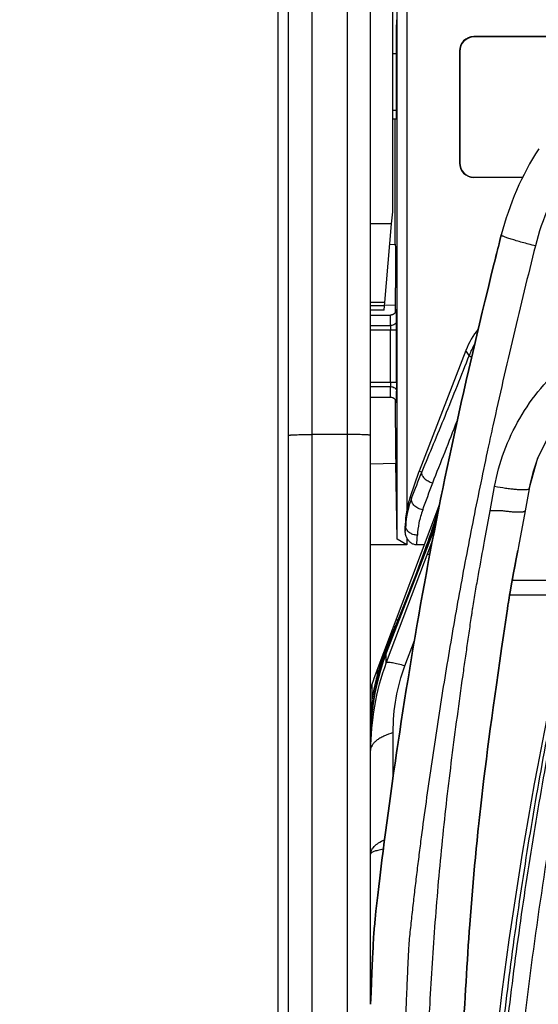
# Model space of a CAD drawing. Units: millimetres. Extents: x 0 to 420, y 0 to 297.
# Drawn here: x 60 to 66, y 193 to 205 of the extents above; entities that cross this region are included whole.
import ezdxf

# ---------------------------------------------------------------- set-up
doc = ezdxf.new("R2010")
doc.units = ezdxf.units.MM
doc.header["$LTSCALE"] = 23.1
doc.layers.get('0').update_dxf_attribs({"linetype": 'CONTINUOUS'})
doc.layers.add('INTF_1', color=7, linetype='CONTINUOUS')
doc.styles.get("Standard").update_dxf_attribs({"font": 'txt', "width": 0.8})
doc.dimstyles.new('DIMSTYLE_3', dxfattribs={"dimtxt": 2.5, "dimasz": 2.5, "dimexe": 1, "dimexo": 0, "dimtad": 1, "dimdec": 0, "dimlfac": 6.666667, "dimtxsty": 'STANDARD', "dimblk": '_FILLED', "dimblk1": '_FILLED', "dimblk2": '_FILLED', "dimcen": 0.09, "dimazin": 2, "dimtp": 0.8, "dimtm": 0.8, "dimtfac": 1, "dimtdec": 0, "dimtofl": 0, "dimtmove": 0, "dimatfit": 3, "dimldrblk": '_FILLED', "dimfxl": 1, "dimtolj": 1, "dimarcsym": 0})

# ---------------------------------------------------------------- blocks, each defined once
blk = doc.blocks.new('_FILLED')
at = {"color": 0, "linetype": 'BYBLOCK'}
blk.add_solid([(0, 0), (-1, 0.166), (-1, -0.166)], dxfattribs=at)
blk = doc.blocks.new('*D2')
at = {"color": 2, "linetype": 'CONTINUOUS'}
for p, q in [((63.256, 240.158), (40.813, 240.158)), ((41.813, 240.158), (41.813, 173.382)), ((41.813, 106.606), (41.813, 173.382)), ((63.481, 106.606), (40.813, 106.606))]:
    blk.add_line(p, q, dxfattribs=at)
at = {"color": 2, "linetype": 'CONTINUOUS', "xscale": 2.5, "yscale": 2.5, "zscale": 2.5}
for p, rotation in [((41.813, 240.158), 90), ((41.813, 106.606), 270)]:
    blk.add_blockref('_FILLED', p, dxfattribs=dict(at, rotation=rotation))
blk = doc.blocks.new('*D15')
at = {"color": 2, "linetype": 'CONTINUOUS'}
for p, q in [((63.267, 232.569), (52.498, 232.569)), ((53.498, 232.569), (53.498, 182.922)), ((53.498, 133.275), (53.498, 182.922)), ((63.267, 133.275), (52.498, 133.275))]:
    blk.add_line(p, q, dxfattribs=at)
at = {"color": 2, "linetype": 'CONTINUOUS', "xscale": 2.5, "yscale": 2.5, "zscale": 2.5}
for p, rotation in [((53.498, 232.569), 90), ((53.498, 133.275), 270)]:
    blk.add_blockref('_FILLED', p, dxfattribs=dict(at, rotation=rotation))

msp = doc.modelspace()

# ---------------------------------------------------------------- linework, layer by layer
at = {"layer": 'INTF_1', "color": 7, "linetype": 'CONTINUOUS'}
for p, q in [((63.1147, 133.4245), (63.1147, 231.3719)), ((64.2997, 192.5706), (64.2997, 223.7347)), ((63.2497, 163.2011), (63.2497, 220.8266)), ((64.5832, 202.7162), (64.5832, 206.1969)), ((64.7647, 206.0192), (64.7647, 198.9027)), ((64.6391, 198.5256), (64.6391, 205.7143)), ((64.6319, 203.9842), (64.6319, 205.1137)), ((68.2507, 204.9613), (65.6224, 204.9613)), ((68.2428, 204.9573), (65.6263, 204.9573)), ((64.5832, 204.7463), (64.6319, 204.7459)), ((65.4382, 204.777), (65.4382, 203.3424)), ((65.4421, 204.7731), (65.4421, 203.3463)), ((64.5832, 203.9096), (64.6312, 203.9092)), ((64.616, 202.302), (64.616, 203.9093)), ((66.2479, 203.1581), (65.6224, 203.1581)), ((65.6263, 203.162), (66.2496, 203.162)), ((64.5697, 202.5621), (64.5832, 202.7162)), ((64.4815, 201.5543), (64.5697, 202.5621)), ((64.5467, 202.2996), (64.616, 202.302)), ((64.616, 202.302), (64.6205, 202.2574)), ((64.6205, 202.2574), (64.6205, 201.7436)), ((64.478, 201.5143), (64.4815, 201.5543)), ((64.478, 201.5143), (64.2997, 201.5143)), ((64.4732, 201.4599), (64.2997, 201.4599)), ((64.4732, 201.4599), (64.478, 201.5143)), ((64.6185, 201.5188), (64.4788, 201.5237)), ((64.616, 201.5189), (64.616, 201.4287)), ((64.2997, 201.3946), (64.5532, 201.3946)), ((65.5199, 200.941), (64.9226, 199.3971)), ((64.2997, 200.3446), (64.5532, 200.3446)), ((64.2997, 199.4915), (64.6244, 199.4972)), ((64.6391, 198.5256), (64.6244, 199.4972)), ((64.806, 199.0589), (64.9226, 199.3971)), ((64.9226, 199.3971), (64.9546, 199.3854)), ((64.9544, 199.3846), (64.9546, 199.3854)), ((65.1841, 198.9717), (64.3426, 196.7412)), ((65.127, 198.6841), (64.5014, 197.0666)), ((64.745, 198.6159), (64.7446, 198.6931)), ((65.0231, 198.4389), (65.1367, 198.7329)), ((64.7647, 198.4531), (64.6391, 198.5256)), ((64.7647, 198.5425), (64.7647, 198.4531)), ((64.7647, 198.4531), (64.2997, 198.4531)), ((64.8786, 198.0646), (65.0231, 198.4389)), ((64.8786, 198.0646), (65.0231, 198.4389)), ((64.9882, 198.4524), (64.8922, 198.4524)), ((64.8131, 197.8951), (64.8786, 198.0647)), ((64.577, 197.3627), (64.6027, 197.372)), ((64.5514, 197.2467), (64.5304, 197.239)), ((64.5424, 197.2708), (64.5646, 197.2789)), ((64.5496, 197.2898), (64.5725, 197.2982)), ((64.5561, 197.3072), (64.5798, 197.3159)), ((64.5633, 197.3263), (64.5877, 197.3351)), ((64.5699, 197.3437), (64.5949, 197.3528)), ((64.4957, 197.147), (64.5134, 197.1534)), ((64.5211, 197.1727), (64.5029, 197.1661)), ((64.5094, 197.1835), (64.5283, 197.1903)), ((64.5363, 197.2097), (64.5166, 197.2026)), ((64.5232, 197.2199), (64.5435, 197.2273)), ((64.3147, 196.6609), (64.3147, 196.4286))]:
    msp.add_line(p, q, dxfattribs=at)
at = {"layer": 'INTF_1', "color": 9, "linetype": 'CONTINUOUS'}
for p, q in [((63.9997, 222.6623), (63.9997, 161.3655)), ((63.5497, 163.1365), (63.5497, 220.8913)), ((65.6224, 204.9613), (65.6263, 204.9573)), ((65.4382, 204.777), (65.4421, 204.7731)), ((64.6319, 204.0158), (64.5832, 204.0162)), ((65.4382, 203.3424), (65.4421, 203.3463)), ((65.6224, 203.1581), (65.6263, 203.162)), ((64.5697, 202.5621), (64.2997, 202.5621)), ((65.9747, 202.4208), (65.9747, 202.421)), ((64.4815, 201.5543), (64.2997, 201.5543)), ((64.6274, 201.4633), (64.6272, 201.4584)), ((64.2997, 201.2609), (64.5567, 201.2609)), ((64.2997, 201.205), (64.6321, 201.205)), ((64.5571, 200.5343), (64.5571, 201.205)), ((64.6321, 200.5343), (64.6321, 201.205)), ((65.634, 201.0271), (65.6339, 201.0269)), ((65.6341, 201.0271), (65.634, 201.0269)), ((65.5623, 200.8791), (65.5199, 200.941)), ((64.2997, 200.5343), (64.6321, 200.5343)), ((64.2997, 200.4784), (64.5567, 200.4784)), ((64.6272, 200.2809), (64.6274, 200.276)), ((63.9997, 199.8653), (63.5497, 199.8653)), ((65.8313, 198.8862), (65.8888, 199.1987)), ((64.806, 199.0589), (64.8256, 199.0521)), ((65.7606, 198.5011), (65.8313, 198.8862)), ((65.993, 198.8863), (65.8313, 198.8863)), ((65.1266, 198.6825), (64.5017, 197.0665)), ((64.7497, 198.6931), (64.7446, 198.6931)), ((65.0934, 198.5113), (64.5017, 196.9433)), ((65.0585, 198.3289), (65.0584, 198.3289)), ((65.0587, 198.3288), (65.0586, 198.3288)), ((66.9333, 197.9969), (66.1147, 197.9969)), ((66.9023, 197.8083), (66.0811, 197.8083)), ((64.6528, 197.4953), (64.623, 197.4846)), ((64.616, 197.4047), (64.5892, 197.395)), ((64.4934, 197.1409), (64.511, 197.1473)), ((64.7387, 196.9017), (64.8608, 197.225)), ((64.4588, 197.0493), (64.4748, 197.0551)), ((64.4844, 197.0793), (64.4823, 197.0739)), ((64.4844, 197.0793), (64.4823, 197.0739)), ((64.5014, 197.0666), (64.5017, 197.0665)), ((64.5017, 196.9433), (64.5017, 197.0665)), ((64.3884, 196.7953), (64.3872, 196.791)), ((64.3872, 196.791), (64.3979, 196.7909)), ((64.3877, 196.7944), (64.3877, 196.8609)), ((64.3979, 196.7909), (64.3981, 196.791)), ((64.3981, 196.791), (64.4041, 196.7909)), ((65.4842, 196.7804), (65.4851, 196.7866)), ((64.5898, 195.4925), (64.5898, 196.0466))]:
    msp.add_line(p, q, dxfattribs=at)
at = {"layer": 'INTF_1', "color": 6, "linetype": 'CONTINUOUS'}
for p, q in [((65.9746, 202.421), (65.9572, 202.3522)), ((65.9619, 202.3703), (65.9747, 202.4208)), ((66.3312, 199.1714), (66.2784, 198.8863)), ((66.2783, 198.8863), (66.1943, 198.4323)), ((65.024, 198.4668), (64.937, 198.2248)), ((66.1943, 198.4323), (66.1844, 198.3782)), ((64.937, 198.2248), (64.848, 197.9886)), ((64.4089, 196.8683), (64.374, 196.7464)), ((64.3211, 196.4926), (64.3325, 196.5624)), ((64.2997, 192.5673), (64.2998, 192.5706))]:
    msp.add_line(p, q, dxfattribs=at)
at = {"layer": 'INTF_1', "color": 7, "linetype": 'CONTINUOUS'}
for points in [[(64.6274, 201.4601), (64.6274, 201.4601), (64.6274, 201.4601), (64.6274, 201.4599), (64.6273, 201.4595), (64.6273, 201.459), (64.6272, 201.4584), (64.6271, 201.4575), (64.6269, 201.4565), (64.6267, 201.4551), (64.6264, 201.4536), (64.626, 201.4518), (64.6255, 201.4499), (64.6249, 201.4478), (64.6241, 201.4455), (64.6232, 201.443), (64.6221, 201.4402), (64.6208, 201.4372), (64.6192, 201.4341), (64.6174, 201.4309), (64.6154, 201.4277), (64.6131, 201.4245), (64.6105, 201.4213), (64.6077, 201.4181), (64.6046, 201.4151), (64.6013, 201.4121), (64.5976, 201.4092), (64.5937, 201.4065), (64.5894, 201.4039), (64.5848, 201.4016), (64.5799, 201.3995), (64.5747, 201.3978), (64.5691, 201.3963), (64.5632, 201.3953), (64.557, 201.3947), (64.5532, 201.3946)], [(64.5532, 200.3446), (64.5571, 200.3445), (64.5633, 200.3439), (64.5693, 200.3429), (64.5749, 200.3414), (64.5801, 200.3396), (64.5851, 200.3375), (64.5897, 200.3351), (64.594, 200.3326), (64.5979, 200.3298), (64.6016, 200.3269), (64.6049, 200.3239), (64.608, 200.3208), (64.6108, 200.3177), (64.6133, 200.3145), (64.6155, 200.3113), (64.6175, 200.3081), (64.6193, 200.305), (64.6208, 200.302), (64.6221, 200.2991), (64.6232, 200.2963), (64.6241, 200.2938), (64.6249, 200.2915), (64.6255, 200.2894), (64.626, 200.2874), (64.6264, 200.2856), (64.6267, 200.2841), (64.6269, 200.2827), (64.6271, 200.2817), (64.6272, 200.2809), (64.6273, 200.2802), (64.6273, 200.2798), (64.6274, 200.2794), (64.6274, 200.2792), (64.6274, 200.2791)], [(64.5014, 197.0666), (64.4568, 196.9432), (64.4168, 196.815), (64.3825, 196.6851), (64.3541, 196.5536), (64.3316, 196.4208), (64.315, 196.2871), (64.3044, 196.1525), (64.2999, 196.0202)]]:
    msp.add_lwpolyline(points, dxfattribs=at)
at = {"layer": 'INTF_1', "color": 6, "linetype": 'CONTINUOUS'}
for points in [[(66.3312, 199.1714), (66.4421, 199.5647), (66.6492, 199.9739), (66.935, 200.3322), (67.2875, 200.6251), (67.692, 200.8405), (68.132, 200.9696), (68.5429, 201.0074)], [(65.1744, 198.9235), (65.1049, 198.7048), (65.024, 198.4668)], [(64.848, 197.9886), (64.7606, 197.7644), (64.6757, 197.5518), (64.5943, 197.3514), (64.5172, 197.1631)], [(64.5172, 197.1631), (64.4558, 197.0065), (64.4089, 196.8683)], [(64.374, 196.7464), (64.3447, 196.6236), (64.3324, 196.5625)]]:
    msp.add_lwpolyline(points, dxfattribs=at)
for centre, radius, start, end in [((69.6094, 201.4984), 3.75, 147.27278, 165.7575), ((69.6094, 201.4982), 3.75, 147.27164, 165.75812), ((65.5813, 196.3272), 1.2707, 154.48859, 156.40015), ((67.3156, 196.0962), 3.0206, 172.45959, 177.2518)]:
    msp.add_arc(centre, radius, start, end, dxfattribs=at)
at = {"layer": 'INTF_1', "color": 9, "linetype": 'CONTINUOUS'}
for centre, radius, start, end in [((69.652, 201.4657), 3.3421, 147.49844, 165.88044), ((53.5725, 201.2177), 11.0596, 359.93399, 0.51309), ((66.5476, 200.4929), 1.0584, 149.69814, 158.59937), ((11.3945, 220.9416), 57.9177, 338.001434, 338.844687), ((128.1686, 186.2985), 63.7858, 167.618303, 167.869975), ((68.5366, 198.7619), 2.2431, 158.57123, 169.48092), ((32.2617, 211.8603), 34.9923, 338.52906, 339.11285), ((29.6439, 212.1569), 37.7291, 339.42878, 339.98986), ((65.9004, 198.6372), 1.1521, 158.89237, 177.2183), ((52.1109, 203.0489), 13.7044, 340.35624, 342.28506), ((50.7386, 199.5048), 14.0346, 356.36893, 356.68472), ((50.0885, 199.3935), 14.8336, 356.36224, 356.83932), ((48.4563, 204.3406), 17.5806, 339.08498, 340.39543), ((46.0363, 205.2852), 20.1829, 339.17498, 340.10889), ((35.2615, 209.3931), 31.7142, 338.85394, 338.97152), ((39.1857, 207.8849), 27.5102, 338.97058, 339.18653), ((25.3107, 213.2453), 42.3847, 338.70277, 338.8497), ((67.2944, 195.9857), 2.9946, 158.84315, 174.00273), ((67.2124, 196.001), 2.9337, 165.24069, 165.54057), ((67.2033, 196.0034), 2.9243, 164.37514, 165.2428), ((67.0376, 196.045), 2.7535, 165.52129, 168.71609), ((66.8578, 196.0823), 2.5698, 168.74722, 170.81505), ((67.3103, 195.9834), 3.0107, 174.19017, 175.67672), ((67.3099, 195.9835), 3.0103, 173.99172, 174.19014), ((67.3049, 195.9837), 3.0053, 176.75813, 179.30412), ((67.3094, 195.9835), 3.0097, 175.67671, 176.75854)]:
    msp.add_arc(centre, radius, start, end, dxfattribs=at)
at = {"layer": 'INTF_1', "color": 7, "linetype": 'CONTINUOUS'}
for centre, radius, start, end in [((65.8524, 198.6982), 1.1068, 160.98, 169.34849), ((65.7982, 198.6982), 1.0536, 168.80434, 180.27495), ((115.1751, 186.4463), 49.5918, 166.75531, 175.06067), ((67.3185, 196.0038), 3.0188, 164.88656, 176.9306), ((67.3197, 196.0038), 3.02, 176.93051, 177.8268)]:
    msp.add_arc(centre, radius, start, end, dxfattribs=at)
for centre, major_axis, ratio, start_param, end_param in [((64.6325, 205.1137), (0, 0.075), 0.0087291, 0.5235108, 1.5705325), ((65.6229, 204.7765), (0.1308, -0.1308), 0.9972647, 2.357564, 3.9256213), ((65.6269, 204.7726), (0.1308, -0.1308), 0.9972647, 2.357564, 3.9256213), ((64.6312, 203.9842), (0, 0.075), 0.0087292, -3.1416688, -1.5710248), ((65.6229, 203.3429), (0.1308, 0.1308), 0.9972647, -3.9256213, -2.357564), ((65.6269, 203.3468), (0.1308, 0.1308), 0.9972647, 2.357564, 3.9256213), ((64.6185, 201.744), (0, 0.2251), 0.0087295, -3.1418976, -1.5723193), ((66.4997, 200.5601), (-0.5946, 0.8676), 0.9982468, 0.2946381, 0.6000261), ((64.6238, 200.3965), (0, 0.8993), 0.0087269, 1.6665865, 3.141745), ((65.7247, 196.0896), (0, 1.6767), 0.8946024, 1.1716914, 1.2533827)]:
    msp.add_ellipse(centre, major_axis=major_axis, ratio=ratio, start_param=start_param, end_param=end_param, dxfattribs=at)
at = {"layer": 'INTF_1', "color": 9, "linetype": 'CONTINUOUS'}
for points, knots in [([(66.4109, 202.281), (66.3822, 202.2882), (66.3259, 202.3028), (66.2444, 202.325), (66.1694, 202.3466), (66.1038, 202.3668), (66.0564, 202.3825), (66.0251, 202.3939), (66.0071, 202.401), (65.993, 202.4072), (65.9839, 202.4118), (65.9787, 202.4153), (65.976, 202.4174), (65.9744, 202.4196), (65.9747, 202.4208)], [0, 0, 0, 0, 0.1928753, 0.3789778, 0.5507647, 0.7017258, 0.8259381, 0.8764914, 0.9186739, 0.9521484, 0.9766514, 0.9855398, 0.9922536, 1, 1, 1, 1]), ([(66.4109, 202.281), (66.3626, 202.0893), (66.2679, 201.7056), (66.1293, 201.1296), (65.995, 200.5531), (65.9087, 200.1682), (65.8664, 199.9756)], [0, 0, 0, 0, 0.2503188, 0.5004446, 0.7503482, 1, 1, 1, 1]), ([(64.629, 201.4632), (64.6288, 201.4654), (64.6282, 201.4739), (64.6276, 201.4654), (64.6274, 201.4633)], [0, 0, 0, 0, 0.5035163, 1, 1, 1, 1]), ([(64.6317, 201.3167), (64.6314, 201.3488), (64.6309, 201.3913), (64.6299, 201.4401), (64.6293, 201.4569), (64.629, 201.4632)], [0, 0, 0, 0, 0.6567123, 0.8699982, 1, 1, 1, 1]), ([(65.8888, 199.1987), (65.917, 199.3518), (65.9982, 199.6546), (66.1999, 200.0792), (66.4701, 200.4646), (66.8025, 200.7987), (67.1243, 201.0249), (67.4022, 201.1703), (67.6919, 201.2909), (68.0722, 201.393), (68.3862, 201.4211), (68.5429, 201.4211)], [0, 0, 0, 0, 0.1244777, 0.2491503, 0.3740019, 0.4990056, 0.6241287, 0.686788, 0.7494567, 0.874716, 1, 1, 1, 1]), ([(64.5567, 201.2609), (64.5566, 201.272), (64.5564, 201.2887), (64.556, 201.3111), (64.5558, 201.3278), (64.5555, 201.3417), (64.5553, 201.3529), (64.555, 201.3612), (64.5548, 201.3696), (64.5546, 201.3766), (64.5543, 201.3822), (64.5542, 201.3863), (64.5539, 201.3898), (64.5537, 201.3926), (64.5535, 201.394), (64.5532, 201.3946)], [0, 0, 0, 0, 0.2500199, 0.3750299, 0.5000398, 0.6250498, 0.6875547, 0.75006, 0.812564, 0.8750713, 0.9063164, 0.9375868, 0.968797, 0.9844844, 1, 1, 1, 1]), ([(64.6317, 201.3167), (64.6316, 201.3094), (64.6271, 201.2937), (64.6097, 201.2755), (64.5851, 201.2637), (64.5663, 201.2609), (64.5567, 201.2609)], [0, 0, 0, 0, 0.2155629, 0.4530295, 0.7178038, 1, 1, 1, 1]), ([(64.5567, 201.2609), (64.5568, 201.257), (64.557, 201.2383), (64.5571, 201.2197), (64.5571, 201.205)], [0, 0, 0, 0, 0.2087425, 1, 1, 1, 1]), ([(65.5623, 200.8791), (65.4599, 200.6181), (65.2606, 200.1189), (65.0551, 199.6222), (64.9546, 199.3854)], [0, 0, 0, 0, 0.5215514, 1, 1, 1, 1]), ([(65.5623, 200.8791), (65.5623, 200.8786), (65.563, 200.8772), (65.5657, 200.8742), (65.5717, 200.8697), (65.5817, 200.8636), (65.5896, 200.8593), (65.5942, 200.8569)], [0, 0, 0, 0, 0.0432048, 0.1078935, 0.3101088, 0.6096798, 1, 1, 1, 1]), ([(64.5571, 200.5343), (64.5571, 200.5291), (64.5571, 200.5104), (64.557, 200.4918), (64.5567, 200.4784)], [0, 0, 0, 0, 0.2800101, 1, 1, 1, 1]), ([(64.6321, 200.5343), (64.6321, 200.5238), (64.6321, 200.4866), (64.632, 200.4493), (64.6317, 200.4225)], [0, 0, 0, 0, 0.2800051, 1, 1, 1, 1]), ([(64.5532, 200.3446), (64.5534, 200.3446), (64.5535, 200.3457), (64.5538, 200.347), (64.5539, 200.3499), (64.5542, 200.3537), (64.5544, 200.3586), (64.5546, 200.3645), (64.5549, 200.3715), (64.5552, 200.3829), (64.5555, 200.3996), (64.556, 200.4226), (64.5563, 200.4493), (64.5566, 200.4683), (64.5567, 200.4784)], [0, 0, 0, 0, 0.004453, 0.0168137, 0.0372488, 0.0657454, 0.1022541, 0.1467035, 0.1990036, 0.2590472, 0.4018529, 0.573938, 0.7738739, 1, 1, 1, 1]), ([(64.5567, 200.4784), (64.5663, 200.4783), (64.5851, 200.4756), (64.6097, 200.4638), (64.6271, 200.4455), (64.6316, 200.4299), (64.6317, 200.4225)], [0, 0, 0, 0, 0.2821962, 0.5469705, 0.7844371, 1, 1, 1, 1]), ([(64.629, 200.276), (64.6293, 200.2823), (64.6299, 200.2991), (64.6305, 200.3301), (64.6312, 200.3726), (64.6315, 200.4047), (64.6317, 200.4225)], [0, 0, 0, 0, 0.1297856, 0.343005, 0.6351453, 1, 1, 1, 1]), ([(64.6274, 200.276), (64.6276, 200.2739), (64.6282, 200.2654), (64.6288, 200.2739), (64.629, 200.276)], [0, 0, 0, 0, 0.5004607, 1, 1, 1, 1]), ([(63.2497, 199.8549), (63.2497, 199.8551), (63.2502, 199.8556), (63.2521, 199.8563), (63.2564, 199.8572), (63.2635, 199.8581), (63.2734, 199.859), (63.2859, 199.8599), (63.301, 199.8608), (63.3185, 199.8616), (63.3461, 199.8626), (63.3851, 199.8637), (63.4363, 199.8646), (63.4919, 199.8652), (63.5302, 199.8653), (63.5497, 199.8653)], [0, 0, 0, 0, 0.0020885, 0.0060731, 0.0208292, 0.0448452, 0.0779811, 0.1199497, 0.1703623, 0.2287419, 0.294532, 0.4457571, 0.6182479, 0.8053893, 1, 1, 1, 1]), ([(64.2997, 199.8549), (64.2997, 199.8551), (64.2992, 199.8556), (64.2973, 199.8563), (64.293, 199.8572), (64.2859, 199.8581), (64.2759, 199.859), (64.2634, 199.8599), (64.2483, 199.8608), (64.2308, 199.8616), (64.2032, 199.8626), (64.1642, 199.8637), (64.113, 199.8646), (64.0574, 199.8652), (64.0192, 199.8653), (63.9997, 199.8653)], [0, 0, 0, 0, 0.0020885, 0.0060731, 0.0208292, 0.0448452, 0.0779811, 0.1199497, 0.1703623, 0.2287419, 0.294532, 0.4457571, 0.6182479, 0.8053893, 1, 1, 1, 1]), ([(65.8069, 199.7018), (65.742, 199.3999), (65.6169, 198.7957), (65.4439, 197.8876), (65.3121, 197.13), (65.2132, 196.5241), (65.1423, 196.0701), (65.0744, 195.6164), (65.0097, 195.163), (64.9585, 194.7853), (64.9194, 194.4833), (64.8911, 194.257), (64.8639, 194.0307), (64.8422, 193.8422), (64.8256, 193.6914), (64.8135, 193.5784), (64.802, 193.4654), (64.7923, 193.3712), (64.7876, 193.2957), (64.7833, 193.2202), (64.7786, 193.1258), (64.7734, 193.0125), (64.7668, 192.8616), (64.7588, 192.6731), (64.7527, 192.5224), (64.7497, 192.4471)], [0, 0, 0, 0, 0.1262356, 0.2521965, 0.3778441, 0.4405388, 0.5031409, 0.5656455, 0.6280477, 0.6903425, 0.721448, 0.7525248, 0.783572, 0.814589, 0.830086, 0.8455751, 0.8610563, 0.8765286, 0.8842613, 0.8919916, 0.907446, 0.9228923, 0.9383304, 0.9691819, 1, 1, 1, 1]), ([(66.3141, 199.1606), (66.3058, 199.1585), (66.2855, 199.1562), (66.2502, 199.1554), (66.2055, 199.157), (66.1526, 199.1609), (66.0928, 199.1673), (66.004, 199.1789), (65.9354, 199.1901), (65.8888, 199.1987)], [0, 0, 0, 0, 0.0594097, 0.1424743, 0.2476407, 0.3724675, 0.5138187, 0.6681756, 1, 1, 1, 1]), ([(66.3312, 199.1714), (66.3308, 199.1688), (66.327, 199.1652), (66.3207, 199.1624), (66.3164, 199.1611), (66.3141, 199.1606)], [0, 0, 0, 0, 0.3752226, 0.6509392, 1, 1, 1, 1]), ([(64.9673, 198.9), (64.9459, 198.9044), (64.9052, 198.9194), (64.8625, 198.951), (64.8383, 198.9819), (64.8268, 199.0056), (64.8219, 199.0294), (64.8236, 199.045), (64.8256, 199.0521)], [0, 0, 0, 0, 0.2863844, 0.5600839, 0.6846646, 0.7986485, 0.9027397, 1, 1, 1, 1]), ([(64.9673, 198.9), (64.9469, 198.8457), (64.9163, 198.7386), (64.9024, 198.6283), (64.8995, 198.5757)], [0, 0, 0, 0, 0.5239606, 1, 1, 1, 1]), ([(66.2784, 198.8863), (66.2781, 198.8849), (66.2764, 198.8819), (66.2716, 198.8786), (66.2646, 198.8758), (66.2554, 198.8735), (66.244, 198.8717), (66.2243, 198.8698), (66.1946, 198.8691), (66.1532, 198.8703), (66.1048, 198.8736), (66.0506, 198.879), (66.0127, 198.8836), (65.993, 198.8863)], [0, 0, 0, 0, 0.0148982, 0.0339753, 0.0593201, 0.0917668, 0.131624, 0.1788789, 0.2949394, 0.4381891, 0.6059033, 0.7947472, 1, 1, 1, 1]), ([(64.8995, 198.5757), (64.8805, 198.5761), (64.8432, 198.5825), (64.7946, 198.6077), (64.7601, 198.6458), (64.7503, 198.6778), (64.7497, 198.6931)], [0, 0, 0, 0, 0.2749165, 0.5371564, 0.7779666, 1, 1, 1, 1]), ([(65.4851, 196.7866), (65.4952, 196.8581), (65.5155, 197.0011), (65.5412, 197.1798), (65.562, 197.3229), (65.5776, 197.4302), (65.5908, 197.5197), (65.6013, 197.5912), (65.6118, 197.6629), (65.626, 197.7522), (65.6447, 197.8592), (65.6636, 197.9662), (65.7021, 198.1802), (65.7345, 198.3585), (65.7606, 198.5011)], [0, 0, 0, 0, 0.1247232, 0.2495283, 0.3119609, 0.3744132, 0.4368849, 0.4681279, 0.4993758, 0.5618872, 0.6244206, 0.6869728, 0.7495434, 1, 1, 1, 1]), ([(65.0584, 198.3289), (65.0512, 198.3294), (65.0415, 198.3298), (65.0298, 198.3284), (65.0254, 198.3271), (65.0236, 198.3263)], [0, 0, 0, 0, 0.6086857, 0.8301379, 1, 1, 1, 1]), ([(64.8131, 197.8951), (64.7823, 197.816), (64.7224, 197.6648), (64.6482, 197.4811), (64.593, 197.3456), (64.5552, 197.2533), (64.5189, 197.1654), (64.4957, 197.1079), (64.4844, 197.0793)], [0, 0, 0, 0, 0.2894862, 0.5547692, 0.6756775, 0.7886524, 0.8949529, 1, 1, 1, 1]), ([(64.5247, 197.1268), (64.5294, 197.144), (64.5414, 197.1831), (64.5648, 197.2475), (64.5943, 197.3236), (64.6282, 197.4103), (64.6659, 197.5065), (64.724, 197.6544), (64.7695, 197.7703), (64.8009, 197.8509)], [0, 0, 0, 0, 0.0692197, 0.1580368, 0.2651108, 0.3851621, 0.5180425, 0.6652288, 1, 1, 1, 1]), ([(64.4823, 197.0739), (64.4729, 197.0499), (64.4544, 197.0016), (64.422, 196.9091), (64.4009, 196.8399), (64.3884, 196.7953)], [0, 0, 0, 0, 0.2625685, 0.5275063, 1, 1, 1, 1]), ([(69.8235, 179.4228), (69.6066, 179.4341), (69.2816, 179.4587), (68.85, 179.507), (68.5272, 179.5508), (68.2056, 179.6023), (67.8854, 179.6614), (67.6198, 179.717), (67.4081, 179.7653), (67.2499, 179.8033), (67.0921, 179.8433), (66.9348, 179.8852), (66.8042, 179.9216), (66.7, 179.9516), (66.6219, 179.9746), (66.544, 179.9981), (66.4792, 180.018), (66.4275, 180.0343), (66.3758, 180.0506), (66.3117, 180.0727), (66.2409, 180.1133), (66.1786, 180.1655), (66.1255, 180.2268), (66.0828, 180.2954), (66.0569, 180.3576), (66.0426, 180.4093), (66.0353, 180.4489), (66.0304, 180.4888), (66.0258, 180.5287), (66.0208, 180.5686), (66.0142, 180.6218), (66.0061, 180.6884), (65.9966, 180.7683), (65.9871, 180.8483), (65.9748, 180.9549), (65.9597, 181.0883), (65.9422, 181.2486), (65.9253, 181.4089), (65.9035, 181.623), (65.8777, 181.8909), (65.8493, 182.2129), (65.8233, 182.5353), (65.7998, 182.8582), (65.7787, 183.1815), (65.7538, 183.6133), (65.7285, 184.1538), (65.7072, 184.8033), (65.6945, 185.4536), (65.69, 186.1046), (65.6937, 186.7558), (65.7055, 187.4072), (65.7319, 188.2755), (65.7848, 189.3597), (65.8797, 190.6576), (66.0059, 191.9505), (66.1631, 193.2367), (66.3509, 194.5143), (66.5328, 195.5719), (66.6932, 196.4122), (66.7781, 196.8304), (66.8219, 197.039)], [0, 0, 0, 0, 0.0314009, 0.0471008, 0.0627993, 0.078496, 0.0941907, 0.1098834, 0.1177291, 0.1255741, 0.1334186, 0.1412624, 0.1491057, 0.1530271, 0.1569484, 0.1608695, 0.1647904, 0.1667509, 0.1687112, 0.1726276, 0.1765354, 0.1804347, 0.1843246, 0.1882061, 0.192081, 0.1940183, 0.1959554, 0.197893, 0.1998308, 0.2017689, 0.2037074, 0.207585, 0.2114637, 0.2153435, 0.2192243, 0.226989, 0.2347576, 0.2425303, 0.2503067, 0.2658708, 0.2814492, 0.2970411, 0.3126458, 0.3282627, 0.3438908, 0.3751777, 0.4065006, 0.4378531, 0.4692288, 0.5006213, 0.5320239, 0.5634304, 0.6262275, 0.6889623, 0.7515844, 0.814045, 0.8762969, 0.9382955, 0.9691872, 1, 1, 1, 1]), ([(67.0293, 197.0276), (67.0014, 196.8941), (66.9468, 196.6266), (66.8412, 196.0901), (66.6668, 195.1454), (66.4486, 193.786), (66.2366, 192.1421), (66.0752, 190.4867), (65.9649, 188.8234), (65.9061, 187.1562), (65.8999, 185.4888), (65.9315, 184.3781), (65.9574, 183.8238)], [0, 0, 0, 0, 0.0308063, 0.0616642, 0.1235266, 0.2477764, 0.3726117, 0.49788, 0.6234209, 0.7490679, 0.8746511, 1, 1, 1, 1]), ([(64.5017, 196.9433), (64.4323, 196.7634), (64.3313, 196.3916), (64.2997, 196.0083), (64.2997, 195.8187)], [0, 0, 0, 0, 0.504263, 1, 1, 1, 1]), ([(64.7387, 196.9017), (64.7097, 196.9099), (64.668, 196.9211), (64.6149, 196.9333), (64.5817, 196.94), (64.5537, 196.9444), (64.5312, 196.9466), (64.5144, 196.9466), (64.505, 196.9449), (64.5017, 196.9433)], [0, 0, 0, 0, 0.373107, 0.5339312, 0.6741351, 0.7915976, 0.8850852, 0.9541026, 1, 1, 1, 1]), ([(64.5898, 196.0466), (64.5898, 196.1951), (64.6133, 196.4862), (64.6885, 196.7689), (64.7387, 196.9017)], [0, 0, 0, 0, 0.5113073, 1, 1, 1, 1]), ([(65.0615, 192.5697), (65.0713, 192.7445), (65.0922, 193.0943), (65.1284, 193.6194), (65.1709, 194.1452), (65.237, 194.8479), (65.3393, 195.7268), (65.4347, 196.4289), (65.4842, 196.7804)], [0, 0, 0, 0, 0.1240276, 0.2483579, 0.372979, 0.4978793, 0.7484617, 1, 1, 1, 1]), ([(64.5898, 196.0466), (64.5488, 196.0343), (64.4901, 196.0132), (64.4199, 195.9765), (64.377, 195.9477), (64.3429, 195.9171), (64.3181, 195.8851), (64.3031, 195.8521), (64.2997, 195.8295), (64.2997, 195.8187)], [0, 0, 0, 0, 0.3293917, 0.476177, 0.6082177, 0.7248343, 0.826903, 0.9171414, 1, 1, 1, 1]), ([(64.2997, 194.4889), (64.2997, 194.4974), (64.3017, 194.5148), (64.3142, 194.5503), (64.3467, 194.5936), (64.4047, 194.6389), (64.4519, 194.6638), (64.4783, 194.6757)], [0, 0, 0, 0, 0.0940734, 0.1921904, 0.412806, 0.6802432, 1, 1, 1, 1]), ([(64.4626, 194.5532), (64.4502, 194.5511), (64.4268, 194.5467), (64.3942, 194.5394), (64.3662, 194.5317), (64.3429, 194.5238), (64.3244, 194.5157), (64.311, 194.5074), (64.3021, 194.4988), (64.2997, 194.4919), (64.2997, 194.4889)], [0, 0, 0, 0, 0.2080427, 0.3927991, 0.5532816, 0.6888428, 0.7993368, 0.8855019, 0.9499844, 1, 1, 1, 1]), ([(65.3434, 179.9285), (65.3118, 180.1772), (65.2519, 180.6771), (65.1743, 181.4311), (65.1085, 182.1921), (65.0359, 183.2191), (64.9859, 184.2549), (64.9553, 185.2983), (64.9409, 186.0888), (64.9339, 186.8842), (64.9327, 187.6844), (64.937, 188.4891), (64.9509, 189.5703), (64.9841, 190.9314), (65.0311, 192.0222), (65.0615, 192.5697)], [0, 0, 0, 0, 0.0594145, 0.1192929, 0.1796265, 0.2404065, 0.3632616, 0.425316, 0.48777, 0.5506096, 0.61382, 0.677386, 0.741292, 0.8700607, 1, 1, 1, 1])]:
    msp.add_open_spline(points, degree=3, knots=knots, dxfattribs=at)
at = {"layer": 'INTF_1', "color": 6, "linetype": 'CONTINUOUS'}
for points, knots in [([(64.2998, 192.5706), (64.3336, 193.4038), (64.4345, 194.4638), (64.8757, 197.6248), (65.4856, 200.4661), (65.9338, 202.2593), (65.9619, 202.3703)], [0, 0, 0, 0, 0.0365219, 0.503388, 0.9702542, 1, 1, 1, 1]), ([(65.9572, 202.3522), (65.9308, 202.2478), (65.4845, 200.4616), (64.8757, 197.6253), (64.4345, 194.4642), (64.3336, 193.4042), (64.2998, 192.5706)], [0, 0, 0, 0, 0.0281364, 0.495774, 0.9634116, 1, 1, 1, 1]), ([(65.4205, 190.4371), (65.4513, 191.5682), (65.5629, 193.954), (65.7761, 195.7845), (66.074, 197.7786), (66.1846, 198.3796)], [0, 0, 0, 0, 0.4393757, 0.9795462, 1, 1, 1, 1]), ([(66.1844, 198.3782), (66.074, 197.7785), (65.7761, 195.7845), (65.5629, 193.954), (65.4513, 191.5682), (65.4205, 190.4371)], [0, 0, 0, 0, 0.0204377, 0.5606154, 1, 1, 1, 1])]:
    msp.add_open_spline(points, degree=3, knots=knots, dxfattribs=at)
at = {"layer": 'INTF_1', "color": 7, "linetype": 'CONTINUOUS'}
for points, knots in [([(64.9544, 199.3846), (64.9529, 199.3786), (64.9521, 199.3653), (64.9579, 199.345), (64.9699, 199.3245), (64.9943, 199.2968), (65.036, 199.2676), (65.0748, 199.252), (65.0954, 199.2465)], [0, 0, 0, 0, 0.0865158, 0.1829705, 0.2931701, 0.4176213, 0.6996478, 1, 1, 1, 1]), ([(64.7647, 198.5425), (64.7611, 198.5473), (64.7486, 198.5699), (64.7451, 198.5963), (64.745, 198.6159)], [0, 0, 0, 0, 0.2347468, 1, 1, 1, 1]), ([(64.8922, 198.4524), (64.8785, 198.4524), (64.8509, 198.457), (64.8141, 198.4768), (64.7846, 198.5062), (64.7704, 198.53), (64.7647, 198.5425)], [0, 0, 0, 0, 0.2497226, 0.4996, 0.7497052, 1, 1, 1, 1]), ([(64.4946, 197.0691), (64.5075, 197.1036), (64.534, 197.1722), (64.574, 197.2751), (64.6139, 197.3783), (64.6671, 197.5161), (64.7334, 197.6884), (64.7866, 197.8262), (64.8131, 197.8951)], [0, 0, 0, 0, 0.1245901, 0.2493604, 0.3743125, 0.4993931, 0.7497252, 1, 1, 1, 1]), ([(64.4041, 196.7909), (64.4168, 196.8381), (64.4445, 196.9317), (64.4775, 197.0235), (64.4946, 197.0691)], [0, 0, 0, 0, 0.5006814, 1, 1, 1, 1]), ([(69.8204, 179.3963), (69.6028, 179.4076), (69.2767, 179.4324), (68.8435, 179.4809), (68.5196, 179.5249), (68.1969, 179.5766), (67.8755, 179.6359), (67.609, 179.6917), (67.3967, 179.7402), (67.2379, 179.7784), (67.0796, 179.8185), (66.9217, 179.8605), (66.7907, 179.8971), (66.6861, 179.9273), (66.6078, 179.9504), (66.5296, 179.9739), (66.4646, 179.9939), (66.4127, 180.0102), (66.3608, 180.0266), (66.2964, 180.0486), (66.2246, 180.0878), (66.1603, 180.1379), (66.1041, 180.1966), (66.0568, 180.2626), (66.0196, 180.3347), (65.9979, 180.3986), (65.9867, 180.4513), (65.9812, 180.4913), (65.9766, 180.5314), (65.9717, 180.5714), (65.9668, 180.6114), (65.9602, 180.6649), (65.9522, 180.7317), (65.9426, 180.8119), (65.9301, 180.9188), (65.9148, 181.0527), (65.8971, 181.2134), (65.88, 181.3743), (65.8579, 181.589), (65.8318, 181.8578), (65.803, 182.1808), (65.7766, 182.5043), (65.7527, 182.8283), (65.7313, 183.1527), (65.7059, 183.5859), (65.6802, 184.1282), (65.6584, 184.7799), (65.6452, 185.4325), (65.6404, 186.0857), (65.6438, 186.7393), (65.6554, 187.393), (65.6816, 188.2643), (65.7344, 189.3523), (65.8295, 190.6548), (65.956, 191.9522), (66.1138, 193.2427), (66.3024, 194.5246), (66.485, 195.5856), (66.6463, 196.4286), (66.7316, 196.8481), (66.7757, 197.0572)], [0, 0, 0, 0, 0.0314037, 0.0471049, 0.0628045, 0.0785023, 0.0941981, 0.1098916, 0.1177376, 0.1255829, 0.1334276, 0.1412716, 0.149115, 0.1530365, 0.1569578, 0.1608789, 0.1647999, 0.1667603, 0.1687206, 0.1726381, 0.1765464, 0.1804472, 0.1843406, 0.1882267, 0.1921063, 0.195981, 0.1979185, 0.199856, 0.2017937, 0.2037317, 0.20567, 0.2076085, 0.2114865, 0.2153654, 0.2192455, 0.2270087, 0.2347761, 0.2425475, 0.2503228, 0.2658848, 0.2814615, 0.2970521, 0.3126558, 0.3282719, 0.3438995, 0.3751863, 0.4065099, 0.4378638, 0.4692414, 0.5006363, 0.5320416, 0.5634509, 0.6262535, 0.6889927, 0.7516171, 0.8140766, 0.8763233, 0.9383117, 0.9691961, 1, 1, 1, 1])]:
    msp.add_open_spline(points, degree=3, knots=knots, dxfattribs=at)

# ---------------------------------------------------------------- dimensions: what is measured, and where the dimension line sits
at = {"color": 2, "linetype": 'CONTINUOUS'}
for base, p1, p2, picture, middle in [((41.8134, 106.6061), (63.2559, 240.1583), (63.4812, 106.6061), '*D2', (41.8134, 170.3822)), ((53.4979, 133.2745), (63.2673, 232.5692), (63.2673, 133.2745), '*D15', (53.4979, 179.9218))]:
    dim = msp.add_linear_dim(base=base, p1=p1, p2=p2, angle=270, dimstyle='DIMSTYLE_3', dxfattribs=at)
    dim.commit()
    dim.dimension.update_dxf_attribs({"geometry": picture, "text_midpoint": middle, "dimtype": 160})

doc.saveas('drawing.dxf')
